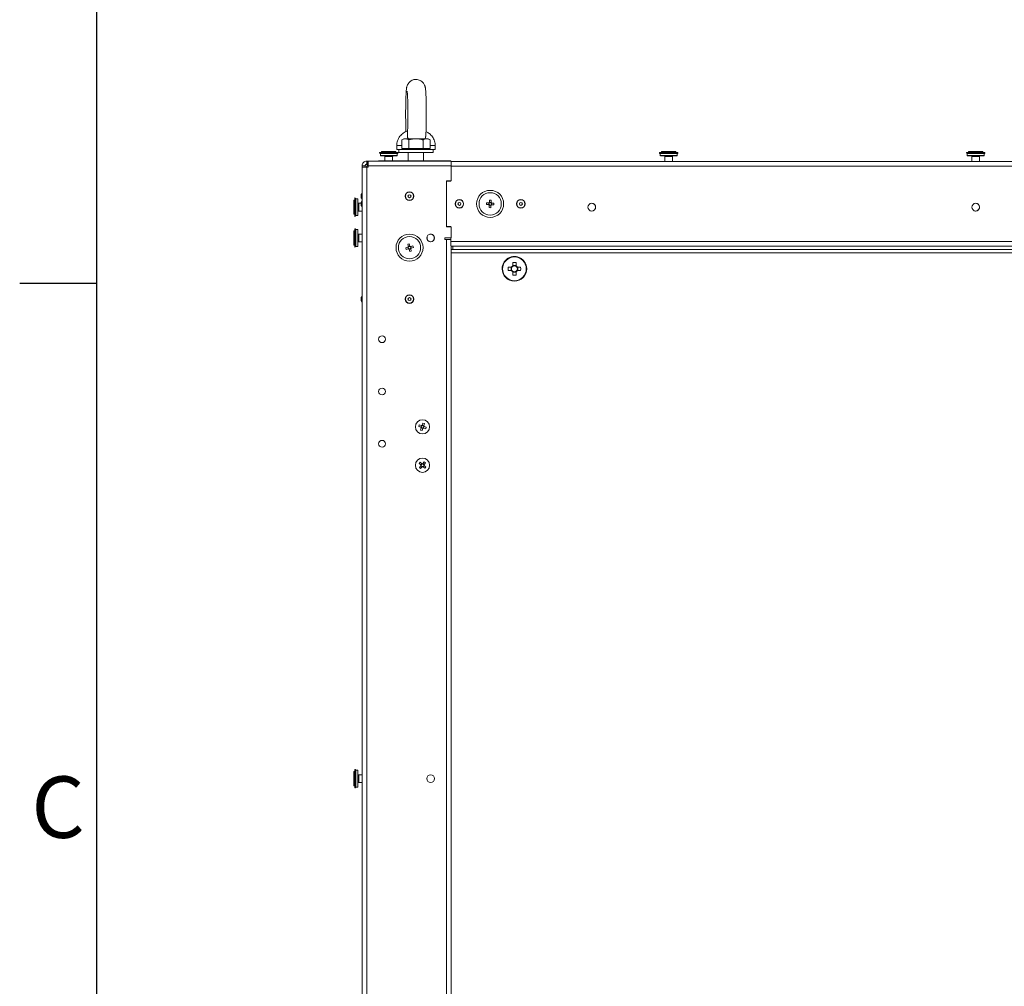
# Model space of a CAD drawing. Units: millimetres. Extents: x 63 to 8594, y 73 to 6078.
# Drawn here: x 344 to 986, y 4035 to 4664 of the extents above; entities that cross this region are included whole.
import ezdxf
from ezdxf.enums import TextEntityAlignment as Align

# ---------------------------------------------------------------- set-up
doc = ezdxf.new("R2010")
doc.units = ezdxf.units.MM
doc.header["$LTSCALE"] = 5
doc.layers.add('Title Block', color=7, linetype='Continuous')
doc.styles.add('ISO Proportional', font='ARIALN.TTF', dxfattribs={"width": 0.8})

# ---------------------------------------------------------------- blocks, each defined once
blk = doc.blocks.new('ISO A1 title block')
at = {"layer": 'Title Block'}
for p, q in [((20, 574), (20, 20)), ((15, 435.5), (20, 435.5))]:
    blk.add_line(p, q, dxfattribs=at)
at = {"layer": 'Title Block', "style": 'ISO Proportional'}
blk.add_text('C', height=4, dxfattribs=at).set_placement((17.5, 400.875), align=Align.MIDDLE)
at = {"layer": 'Title Block', "style": 'ISO Proportional', "flags": 8}
for tag, p in [('FILENAME', (747, 43)), ('DATE', (772, 43)), ('SCALE', (802, 43)), ('EDITION', (787, 23)), ('SHEET', (802, 23))]:
    blk.add_attdef(tag, text='', height=2.5, dxfattribs=at).set_placement(p, align=Align.MIDDLE_LEFT)
blk.add_attdef('DRAWING_NUMBER', text='', height=3, dxfattribs=at).set_placement((755, 25), align=Align.MIDDLE)

msp = doc.modelspace()

# ---------------------------------------------------------------- linework, layer by layer
at = {"linetype": 'Continuous', "lineweight": 18}
for p, q in [((594.5, 4586.85), (593.27, 4586.14)), ((593.27, 4580.6), (593.27, 4586.14)), ((597.88, 4580.6), (597.88, 4586.14)), ((607.12, 4580.6), (607.12, 4586.14)), ((611.74, 4586.14), (610.5, 4586.85)), ((611.74, 4580.6), (611.74, 4586.14)), ((578.8, 4577.95), (578.91, 4577.35)), ((578.8, 4577.95), (578.91, 4577.35)), ((578.8, 4577.95), (578.91, 4577.35)), ((580.05, 4578.1), (580.05, 4578)), ((580.15, 4578.55), (580.15, 4578.1)), ((580.15, 4578), (580.2, 4577.95)), ((580.15, 4578), (580.2, 4577.95)), ((580.15, 4578), (580.2, 4577.95)), ((580.15, 4578), (580.15, 4578)), ((588.88, 4578), (589.34, 4578)), ((589.4, 4577.95), (589.45, 4578)), ((589.4, 4577.95), (589.45, 4578)), ((589.4, 4577.95), (589.45, 4578)), ((589.45, 4578.1), (589.45, 4578.55)), ((589.45, 4578), (589.45, 4578)), ((589.56, 4578), (589.56, 4578.1)), ((590, 4582.42), (590, 4580)), ((590.7, 4577.35), (590.8, 4577.95)), ((590.7, 4577.35), (590.8, 4577.95)), ((590.7, 4577.35), (590.8, 4577.95)), ((591.25, 4580), (591.25, 4578)), ((597.88, 4580.6), (593.27, 4580.6)), ((593.27, 4580.6), (595.58, 4580.6)), ((594.5, 4580.6), (594.5, 4580)), ((597.5, 4578), (597.5, 4572.5)), ((607.12, 4580.6), (597.88, 4580.6)), ((611.74, 4580.6), (607.12, 4580.6)), ((607.5, 4572.5), (607.5, 4578)), ((609.43, 4580.6), (611.74, 4580.6)), ((610.5, 4580), (610.5, 4580.6)), ((613.75, 4578), (613.75, 4580)), ((615, 4580), (615, 4582.42)), ((761, 4577.95), (761.11, 4577.35)), ((761, 4577.95), (761.11, 4577.35)), ((762.25, 4578.1), (762.25, 4578)), ((762.35, 4578.55), (762.35, 4578.1)), ((762.35, 4578), (762.4, 4577.95)), ((762.35, 4578), (762.4, 4577.95)), ((771.6, 4577.95), (771.65, 4578)), ((771.6, 4577.95), (771.65, 4578)), ((771.65, 4578.1), (771.65, 4578.55)), ((771.76, 4578), (771.76, 4578.1)), ((772.9, 4577.35), (773, 4577.95)), ((772.9, 4577.35), (773, 4577.95)), ((961, 4577.95), (961.11, 4577.35)), ((961, 4577.95), (961.11, 4577.35)), ((962.25, 4578.1), (962.25, 4578)), ((962.35, 4578.55), (962.35, 4578.1)), ((962.35, 4578), (962.4, 4577.95)), ((962.35, 4578), (962.4, 4577.95)), ((971.6, 4577.95), (971.65, 4578)), ((971.6, 4577.95), (971.65, 4578)), ((971.65, 4578.1), (971.65, 4578.55)), ((971.76, 4578), (971.76, 4578.1)), ((972.9, 4577.35), (973, 4577.95)), ((972.9, 4577.35), (973, 4577.95)), ((577.4, 4572.36), (570.4, 4572.36)), ((571.15, 4572.36), (570.4, 4572.36)), ((570.4, 4572.36), (625.4, 4572.36)), ((570.4, 4570.36), (570.4, 4572.36)), ((571.15, 4572.36), (578.11, 4572.36)), ((571.15, 4570.36), (571.15, 4572.36)), ((571.4, 4572.36), (571.4, 4572.36)), ((578.11, 4572.36), (571.4, 4572.36)), ((571.4, 4572.36), (571.4, 4568.36)), ((577.4, 4572.36), (577.4, 4572.36)), ((577.65, 4572.36), (577.65, 4572.36)), ((578.11, 4572.5), (578.11, 4572.36)), ((578.11, 4572.5), (625.11, 4572.5)), ((578.11, 4572.5), (578.11, 4572.36)), ((579.3, 4577.25), (579.3, 4575.95)), ((582.3, 4575.31), (582.3, 4572.5)), ((587.3, 4572.5), (587.3, 4575.31)), ((587.42, 4575.85), (588.43, 4575.85)), ((590.3, 4575.95), (590.3, 4577.25)), ((590.39, 4577.35), (590.39, 4577.35)), ((590.4, 4577.35), (590.4, 4577.35)), ((625.11, 4572.5), (625.11, 4572.36)), ((625.11, 4572.36), (625.4, 4572.36)), ((625.4, 4572.36), (625.11, 4572.36)), ((625.4, 4559.5), (625.4, 4572.36)), ((625.4, 4572), (1308.6, 4572)), ((761.5, 4577.25), (761.5, 4575.95)), ((764.5, 4575.31), (764.5, 4572)), ((769.5, 4572), (769.5, 4575.31)), ((772.5, 4575.95), (772.5, 4577.25)), ((772.59, 4577.35), (772.59, 4577.35)), ((961.5, 4577.25), (961.5, 4575.95)), ((964.5, 4575.31), (964.5, 4572)), ((969.5, 4572), (969.5, 4575.31)), ((972.5, 4575.95), (972.5, 4577.25)), ((567.4, 2715.36), (567.4, 4569.36)), ((569.4, 4569.36), (567.4, 4569.36)), ((571.4, 4568.36), (567.4, 4568.36)), ((569.4, 4568.36), (569.4, 4569.36)), ((569.41, 4569), (569.4, 4569)), ((569.41, 4568.36), (569.41, 4569)), ((571.4, 4570.36), (570.4, 4570.36)), ((570.4, 2716.36), (570.4, 4568.36)), ((570.41, 4570), (570.41, 4570.36)), ((571.4, 4570), (570.41, 4570)), ((571.4, 4570), (570.41, 4570)), ((571.4, 4569.36), (625.4, 4569.36)), ((625.4, 4569), (1308.6, 4569)), ((625.4, 4559.5), (622.4, 4559.5)), ((622.4, 4559.5), (622.4, 4529.5)), ((625.3, 4559.25), (622.4, 4559.25)), ((625.3, 4559.5), (625.3, 4559.25)), ((562.44, 4547.01), (561.99, 4547.01)), ((562.44, 4547.01), (561.99, 4547.01)), ((562.44, 4547.01), (561.99, 4547.01)), ((561.99, 4537.71), (561.99, 4547.01)), ((562.54, 4547.12), (562.44, 4547.12)), ((562.54, 4547.12), (562.44, 4547.12)), ((562.54, 4547.12), (562.44, 4547.12)), ((562.44, 4537.61), (562.44, 4547.12)), ((562.54, 4537.61), (562.54, 4547.12)), ((562.59, 4546.96), (562.54, 4547.01)), ((562.59, 4546.96), (562.54, 4547.01)), ((562.59, 4546.96), (562.54, 4547.01)), ((563.19, 4548.26), (562.59, 4548.36)), ((563.19, 4548.26), (562.59, 4548.36)), ((563.19, 4548.26), (562.59, 4548.36)), ((562.59, 4548.36), (562.59, 4536.36)), ((563.19, 4548.26), (563.19, 4536.47)), ((564.59, 4547.86), (563.29, 4547.86)), ((564.59, 4547.86), (563.29, 4547.86)), ((564.59, 4547.86), (563.29, 4547.86)), ((563.29, 4547.86), (563.29, 4536.86)), ((564.59, 4536.86), (564.59, 4547.86)), ((564.69, 4547.76), (564.69, 4536.96)), ((567.4, 4551.53), (566.81, 4550.5)), ((566.81, 4548.51), (566.81, 4550.5)), ((566.81, 4548.51), (567.4, 4547.47)), ((566.81, 4548.51), (567.4, 4547.47)), ((567.4, 4546.53), (566.81, 4545.5)), ((566.81, 4543.51), (566.81, 4545.5)), ((650.34, 4545.46), (650.43, 4546.98)), ((650.34, 4545.46), (651.37, 4545.4)), ((650.43, 4546.98), (651.46, 4546.92)), ((651.46, 4546.92), (651.37, 4545.4)), ((566.81, 4544.86), (565.23, 4544.86)), ((566.81, 4544.86), (565.23, 4544.86)), ((566.81, 4544.86), (565.23, 4544.86)), ((565.23, 4544.86), (565.23, 4539.86)), ((565.23, 4539.86), (567.4, 4539.86)), ((566.81, 4543.51), (567.4, 4542.47)), ((648.33, 4544.13), (648.39, 4545.16)), ((649.84, 4544.04), (648.33, 4544.13)), ((648.39, 4545.16), (649.9, 4545.07)), ((649.85, 4544.04), (649.91, 4545.07)), ((650.15, 4542.09), (650.24, 4543.6)), ((651.18, 4542.03), (650.15, 4542.09)), ((651.26, 4543.55), (650.24, 4543.61)), ((651.26, 4543.54), (651.18, 4542.03)), ((651.76, 4544.96), (651.7, 4543.94)), ((653.22, 4543.85), (651.7, 4543.94)), ((651.76, 4544.96), (653.28, 4544.88)), ((653.28, 4544.88), (653.22, 4543.85)), ((967.58, 4539.96), (966.91, 4539.86)), ((969.4, 4542.36), (969.4, 4542.36)), ((561.99, 4537.71), (562.44, 4537.71)), ((562.44, 4537.61), (562.54, 4537.61)), ((562.54, 4537.71), (562.59, 4537.76)), ((562.59, 4536.36), (563.19, 4536.47)), ((563.29, 4536.86), (564.59, 4536.86)), ((562.44, 4527.01), (561.99, 4527.01)), ((562.44, 4527.01), (561.99, 4527.01)), ((561.99, 4517.71), (561.99, 4527.01)), ((562.54, 4527.12), (562.44, 4527.12)), ((562.54, 4527.12), (562.44, 4527.12)), ((562.44, 4517.61), (562.44, 4527.12)), ((562.54, 4517.61), (562.54, 4527.12)), ((562.59, 4526.96), (562.54, 4527.01)), ((562.59, 4526.96), (562.54, 4527.01)), ((563.19, 4528.26), (562.59, 4528.36)), ((563.19, 4528.26), (562.59, 4528.36)), ((562.59, 4528.36), (562.59, 4516.36)), ((563.19, 4528.26), (563.19, 4516.47)), ((564.59, 4527.86), (563.29, 4527.86)), ((564.59, 4527.86), (563.29, 4527.86)), ((563.29, 4527.86), (563.29, 4516.86)), ((564.59, 4516.86), (564.59, 4527.86)), ((564.69, 4527.76), (564.69, 4516.96)), ((622.4, 4529.75), (625.3, 4529.75)), ((622.4, 4529.5), (625.4, 4529.5)), ((625.3, 4529.75), (625.3, 4529.5)), ((625.4, 4522.36), (625.4, 4529.5)), ((567.4, 4524.86), (565.23, 4524.86)), ((567.4, 4524.86), (565.23, 4524.86)), ((565.23, 4524.86), (565.23, 4519.86)), ((565.23, 4519.86), (567.4, 4519.86)), ((609.8, 4521.38), (609.8, 4523.34)), ((612.65, 4524.8), (611.56, 4524.8)), ((612.45, 4524.8), (612.65, 4524.8)), ((612.45, 4524.8), (612.65, 4524.8)), ((614.4, 4522.36), (614.4, 4522.36)), ((625.4, 4522.36), (621.4, 4522.36)), ((621.4, 4522.36), (621.4, 4521.36)), ((621.4, 4521.36), (622.4, 4521.36)), ((621.4, 4521.36), (622.4, 4521.36)), ((621.4, 4521.36), (622.4, 4521.36)), ((622.4, 4521.36), (621.4, 4521.36)), ((625.3, 4521.36), (621.4, 4521.36)), ((622.4, 4521.36), (622.4, 2763.36)), ((623.4, 4521.36), (623.4, 4521.36)), ((623.4, 4521.36), (625.3, 4521.36)), ((623.4, 4521.36), (625.3, 4521.36)), ((625.3, 4522.36), (625.3, 4521.36)), ((625.3, 4522.36), (625.3, 4517.1)), ((1308.7, 4520), (625.3, 4520)), ((561.99, 4517.71), (562.44, 4517.71)), ((562.44, 4517.61), (562.54, 4517.61)), ((562.54, 4517.71), (562.59, 4517.76)), ((562.59, 4516.36), (563.19, 4516.47)), ((563.29, 4516.86), (564.59, 4516.86)), ((595.81, 4515.82), (597.27, 4516.24)), ((596.09, 4514.83), (595.81, 4515.82)), ((597.55, 4515.25), (596.09, 4514.83)), ((597.13, 4518.21), (598.12, 4518.5)), ((597.55, 4516.75), (597.13, 4518.21)), ((597.55, 4515.25), (597.27, 4516.24)), ((597.55, 4516.75), (598.54, 4517.04)), ((599.06, 4515.25), (598.07, 4514.97)), ((598.49, 4513.51), (598.07, 4514.97)), ((598.12, 4518.5), (598.54, 4517.04)), ((599.48, 4513.79), (598.49, 4513.51)), ((599.05, 4516.76), (600.51, 4517.18)), ((599.05, 4516.76), (599.34, 4515.77)), ((599.06, 4515.25), (599.48, 4513.79)), ((600.8, 4516.19), (599.34, 4515.77)), ((600.51, 4517.18), (600.8, 4516.19)), ((625.4, 4517), (625.4, 2767.72)), ((1308.6, 4517), (625.4, 4517)), ((626.6, 4514.72), (625.4, 4514.72)), ((626.6, 4514.72), (626.6, 4517)), ((1306.6, 4514.72), (626.6, 4514.72)), ((625.4, 4512.62), (1308.6, 4512.62)), ((658.6, 4502.22), (658.6, 4502.22)), ((662.55, 4501.14), (665, 4501.14)), ((664.44, 4503.3), (664.44, 4501.14)), ((665.52, 4506.28), (665.52, 4504.18)), ((667.68, 4504.38), (665.52, 4504.38)), ((667.68, 4504.18), (667.68, 4506.28)), ((670.65, 4501.14), (668.2, 4501.14)), ((668.76, 4501.14), (668.76, 4503.3)), ((674.6, 4502.22), (674.6, 4502.22)), ((665.52, 4500.27), (665.52, 4498.17)), ((665.52, 4500.07), (667.68, 4500.07)), ((667.68, 4498.17), (667.68, 4500.27)), ((567.4, 4484.53), (566.81, 4483.5)), ((566.81, 4481.51), (566.81, 4483.5)), ((566.81, 4481.51), (567.4, 4480.47)), ((566.81, 4481.51), (567.4, 4480.47)), ((604.26, 4399.66), (604.58, 4400.63)), ((605.7, 4399.17), (604.26, 4399.66)), ((604.58, 4400.63), (606.02, 4400.15)), ((605.47, 4397.21), (605.96, 4398.64)), ((605.7, 4399.17), (606.03, 4400.15)), ((606.93, 4398.32), (605.96, 4398.65)), ((606.93, 4398.32), (606.45, 4396.88)), ((606.55, 4400.41), (607.04, 4401.85)), ((606.55, 4400.41), (607.53, 4400.08)), ((607.04, 4401.85), (608.01, 4401.52)), ((607.79, 4399.56), (607.46, 4398.58)), ((608.9, 4398.09), (607.46, 4398.58)), ((608.01, 4401.52), (607.53, 4400.08)), ((607.79, 4399.56), (609.23, 4399.07)), ((609.23, 4399.07), (608.9, 4398.09)), ((606.45, 4396.88), (605.47, 4397.21)), ((604.54, 4375.56), (605.21, 4376.34)), ((605.7, 4374.58), (604.54, 4375.56)), ((604.76, 4372.83), (605.75, 4373.99)), ((605.55, 4372.16), (604.76, 4372.83)), ((605.21, 4376.34), (606.37, 4375.36)), ((606.53, 4373.32), (605.55, 4372.16)), ((605.7, 4374.57), (606.37, 4375.36)), ((606.53, 4373.32), (605.75, 4373.99)), ((606.95, 4375.41), (607.94, 4376.56)), ((606.95, 4375.41), (607.74, 4374.74)), ((607.78, 4374.15), (607.12, 4373.37)), ((608.27, 4372.38), (607.12, 4373.37)), ((608.72, 4375.89), (607.74, 4374.74)), ((607.79, 4374.15), (608.94, 4373.17)), ((607.94, 4376.56), (608.72, 4375.89)), ((608.94, 4373.17), (608.27, 4372.38)), ((562.44, 4175.01), (561.99, 4175.01)), ((562.44, 4175.01), (561.99, 4175.01)), ((561.99, 4165.71), (561.99, 4175.01)), ((562.54, 4175.12), (562.44, 4175.12)), ((562.54, 4175.12), (562.44, 4175.12)), ((562.44, 4165.61), (562.44, 4175.12)), ((562.54, 4165.61), (562.54, 4175.12)), ((562.59, 4174.96), (562.54, 4175.01)), ((562.59, 4174.96), (562.54, 4175.01)), ((563.19, 4176.26), (562.59, 4176.36)), ((563.19, 4176.26), (562.59, 4176.36)), ((562.59, 4176.36), (562.59, 4164.36)), ((563.19, 4176.26), (563.19, 4164.47)), ((564.59, 4175.86), (563.29, 4175.86)), ((564.59, 4175.86), (563.29, 4175.86)), ((563.29, 4175.86), (563.29, 4164.86)), ((564.59, 4164.86), (564.59, 4175.86)), ((564.69, 4175.76), (564.69, 4164.96)), ((567.4, 4172.86), (565.23, 4172.86)), ((567.4, 4172.86), (565.23, 4172.86)), ((565.23, 4172.86), (565.23, 4167.86)), ((565.23, 4167.86), (567.4, 4167.86)), ((561.99, 4165.71), (562.44, 4165.71)), ((562.44, 4165.61), (562.54, 4165.61)), ((562.54, 4165.71), (562.59, 4165.76)), ((562.59, 4164.36), (563.19, 4164.47)), ((563.29, 4164.86), (564.59, 4164.86))]:
    msp.add_line(p, q, dxfattribs=at)
at = {"linetype": 'Continuous', "lineweight": 18, "flags": 128}
for points in [[(595.58, 4586.85), (595.11, 4586.85), (594.78, 4586.85), (594.57, 4586.85), (594.5, 4586.85)], [(602.5, 4586.85), (601.46, 4586.85), (600.43, 4586.85), (599.44, 4586.85), (598.5, 4586.85), (597.63, 4586.85), (596.85, 4586.85), (596.16, 4586.85), (595.58, 4586.85)], [(602.5, 4586.85), (603.55, 4586.85), (604.57, 4586.85), (605.57, 4586.85), (606.5, 4586.85), (607.37, 4586.85), (608.16, 4586.85), (608.85, 4586.85), (609.43, 4586.85)], [(610.5, 4586.85), (610.44, 4586.85), (610.23, 4586.85), (609.89, 4586.85), (609.43, 4586.85)], [(590.8, 4577.95), (590.8, 4577.95), (590.59, 4577.95), (590.02, 4577.95), (589.12, 4577.95), (587.94, 4577.95), (586.57, 4577.95), (585.09, 4577.95), (583.59, 4577.95), (582.17, 4577.95), (580.91, 4577.95), (579.9, 4577.95), (579.19, 4577.95), (578.84, 4577.95), (578.8, 4577.95)], [(580.05, 4578.1), (580.15, 4578.1), (580.59, 4578.1), (581.34, 4578.1), (582.35, 4578.1), (583.54, 4578.1), (584.82, 4578.1), (586.1, 4578.1), (587.29, 4578.1), (588.29, 4578.1), (589.04, 4578.1)], [(580.15, 4578), (580.05, 4578), (580.15, 4578)], [(580.15, 4578), (580.06, 4578), (580.15, 4578), (580.59, 4578), (581.34, 4578), (582.35, 4578), (583.54, 4578), (584.82, 4578), (586.1, 4578), (587.29, 4578), (588.29, 4578), (589.04, 4578)], [(580.15, 4578), (580.14, 4578), (580.06, 4578), (580.15, 4578)], [(580.15, 4578.55), (580.17, 4578.55), (580.44, 4578.55), (581.08, 4578.55), (582.01, 4578.55), (583.17, 4578.55), (584.46, 4578.55), (585.79, 4578.55), (587.03, 4578.55), (588.09, 4578.55), (588.88, 4578.55)], [(580.15, 4578), (580.17, 4578), (580.48, 4578), (581.15, 4578), (582.11, 4578), (583.29, 4578), (584.59, 4578), (585.91, 4578), (587.14, 4578), (588.18, 4578), (588.95, 4578)], [(580.15, 4578), (580.15, 4578), (580.15, 4578)], [(580.29, 4578), (580.44, 4578), (581.08, 4578), (582.01, 4578), (583.17, 4578), (584.46, 4578), (585.79, 4578), (587.03, 4578), (588.09, 4578), (588.88, 4578)], [(588.88, 4578.55), (589.35, 4578.55), (589.45, 4578.55)], [(588.95, 4578), (589.38, 4578), (589.45, 4578)], [(589.04, 4578.1), (589.47, 4578.1), (589.56, 4578.1)], [(589.04, 4578), (589.47, 4578), (589.55, 4578), (589.45, 4578)], [(589.45, 4578), (589.47, 4578), (589.55, 4578), (589.45, 4578)], [(589.45, 4578), (589.55, 4578), (589.46, 4578), (589.45, 4578)], [(589.45, 4578), (589.46, 4578), (589.45, 4578)], [(593.27, 4582.42), (592.79, 4582.42), (591.6, 4582.42), (590.72, 4582.42), (590.19, 4582.42), (590, 4582.42), (590, 4582.42)], [(591.25, 4580), (590.72, 4580), (590.19, 4580), (590, 4580), (590.18, 4580), (590.71, 4580), (591.25, 4580)], [(613.75, 4580), (613.57, 4580), (613.04, 4580), (612.16, 4580), (610.98, 4580), (609.52, 4580), (607.83, 4580), (605.98, 4580), (604.01, 4580), (602, 4580), (600, 4580), (598.08, 4580), (596.31, 4580), (594.73, 4580), (593.4, 4580), (592.37, 4580), (591.66, 4580), (591.3, 4580), (591.25, 4580)], [(597.5, 4578), (596.31, 4578), (594.73, 4578), (593.4, 4578), (592.37, 4578), (591.66, 4578), (591.3, 4578), (591.3, 4578), (591.66, 4578), (592.37, 4578), (593.4, 4578), (594.73, 4578), (596.31, 4578), (597.5, 4578)], [(613.75, 4578), (613.57, 4578), (613.04, 4578), (612.16, 4578), (610.98, 4578), (609.52, 4578), (607.83, 4578), (605.98, 4578), (604.01, 4578), (602, 4578), (600, 4578), (598.08, 4578), (596.31, 4578), (594.73, 4578), (593.4, 4578), (592.37, 4578), (591.66, 4578), (591.3, 4578), (591.3, 4578), (591.66, 4578), (592.37, 4578), (593.4, 4578), (594.73, 4578), (596.31, 4578), (597.5, 4578)], [(594.5, 4580.6), (594.57, 4580.6), (594.78, 4580.6), (595.11, 4580.6), (595.58, 4580.6)], [(595.58, 4580.6), (596.16, 4580.6), (596.85, 4580.6), (597.63, 4580.6), (598.5, 4580.6), (599.44, 4580.6), (600.43, 4580.6), (601.46, 4580.6), (602.5, 4580.6)], [(602.5, 4580.6), (603.55, 4580.6), (604.57, 4580.6), (605.57, 4580.6), (606.5, 4580.6), (607.37, 4580.6), (608.16, 4580.6), (608.85, 4580.6), (609.43, 4580.6)], [(613.75, 4578), (613.57, 4578), (613.04, 4578), (612.16, 4578), (610.98, 4578), (609.52, 4578), (607.83, 4578), (607.5, 4578)], [(607.5, 4578), (607.83, 4578), (609.52, 4578), (610.98, 4578), (612.16, 4578), (613.04, 4578), (613.57, 4578), (613.75, 4578)], [(607.5, 4578), (607.83, 4578), (609.52, 4578), (610.98, 4578), (612.16, 4578), (613.04, 4578), (613.57, 4578), (613.75, 4578)], [(609.43, 4580.6), (609.89, 4580.6), (610.23, 4580.6), (610.44, 4580.6), (610.5, 4580.6)], [(615, 4582.42), (614.96, 4582.42), (614.6, 4582.42), (613.9, 4582.42), (612.87, 4582.42), (611.74, 4582.42)], [(613.75, 4580), (613.89, 4580), (614.6, 4580), (614.96, 4580), (614.96, 4580), (614.6, 4580), (613.9, 4580), (613.75, 4580)], [(773, 4577.95), (772.99, 4577.95), (772.69, 4577.95), (772.03, 4577.95), (771.06, 4577.95), (769.83, 4577.95), (768.43, 4577.95), (766.94, 4577.95), (765.45, 4577.95), (764.05, 4577.95), (762.85, 4577.95), (761.9, 4577.95), (761.28, 4577.95), (761.01, 4577.95), (761, 4577.95)], [(762.25, 4578.1), (762.35, 4578.1), (762.8, 4578.1), (763.56, 4578.1), (764.57, 4578.1), (765.76, 4578.1), (767.05, 4578.1), (768.33, 4578.1)], [(762.35, 4578), (762.25, 4578), (762.35, 4578), (762.8, 4578), (763.56, 4578), (764.57, 4578), (765.76, 4578), (767.05, 4578), (768.33, 4578)], [(762.35, 4578), (762.25, 4578), (762.35, 4578), (762.35, 4578)], [(762.35, 4578.55), (762.38, 4578.55), (762.72, 4578.55), (763.4, 4578.55), (764.37, 4578.55), (765.56, 4578.55), (766.86, 4578.55), (768.18, 4578.55)], [(762.35, 4578), (762.39, 4578), (762.76, 4578), (763.47, 4578), (764.47, 4578), (765.68, 4578), (766.99, 4578), (768.3, 4578)], [(762.35, 4578), (762.38, 4578), (762.72, 4578), (763.4, 4578), (764.37, 4578), (765.56, 4578), (766.86, 4578), (768.18, 4578)], [(768.18, 4578.55), (769.4, 4578.55), (770.43, 4578.55), (771.17, 4578.55), (771.58, 4578.55), (771.65, 4578.55)], [(768.18, 4578), (769.4, 4578), (770.43, 4578), (771.17, 4578), (771.58, 4578), (771.65, 4578)], [(768.3, 4578), (769.51, 4578), (770.52, 4578), (771.24, 4578), (771.61, 4578), (771.65, 4578)], [(768.33, 4578.1), (769.51, 4578.1), (770.51, 4578.1), (771.25, 4578.1), (771.67, 4578.1), (771.76, 4578.1)], [(768.33, 4578), (769.51, 4578), (770.51, 4578), (771.25, 4578), (771.67, 4578), (771.75, 4578), (771.65, 4578)], [(771.65, 4578), (771.67, 4578), (771.75, 4578), (771.65, 4578)], [(973, 4577.95), (972.99, 4577.95), (972.69, 4577.95), (972.03, 4577.95), (971.06, 4577.95), (969.83, 4577.95), (968.43, 4577.95), (966.94, 4577.95), (965.45, 4577.95), (964.05, 4577.95), (962.85, 4577.95), (961.9, 4577.95), (961.28, 4577.95), (961.01, 4577.95), (961, 4577.95)], [(962.25, 4578.1), (962.35, 4578.1), (962.8, 4578.1), (963.56, 4578.1), (964.57, 4578.1), (965.76, 4578.1), (967.05, 4578.1), (968.33, 4578.1)], [(962.35, 4578), (962.25, 4578), (962.35, 4578), (962.8, 4578), (963.56, 4578), (964.57, 4578), (965.76, 4578), (967.05, 4578), (968.33, 4578)], [(962.35, 4578), (962.25, 4578), (962.35, 4578), (962.35, 4578)], [(962.35, 4578.55), (962.38, 4578.55), (962.72, 4578.55), (963.4, 4578.55), (964.37, 4578.55), (965.56, 4578.55), (966.86, 4578.55), (968.18, 4578.55)], [(962.35, 4578), (962.39, 4578), (962.76, 4578), (963.47, 4578), (964.47, 4578), (965.68, 4578), (966.99, 4578), (968.3, 4578)], [(962.48, 4578), (962.72, 4578), (963.4, 4578), (964.37, 4578), (965.56, 4578), (966.86, 4578), (968.18, 4578)], [(968.18, 4578.55), (969.4, 4578.55), (970.43, 4578.55), (971.17, 4578.55), (971.58, 4578.55), (971.65, 4578.55)], [(968.18, 4578), (969.4, 4578), (970.43, 4578), (971.17, 4578), (971.53, 4578)], [(968.3, 4578), (969.51, 4578), (970.52, 4578), (971.24, 4578), (971.61, 4578), (971.65, 4578)], [(968.33, 4578.1), (969.51, 4578.1), (970.51, 4578.1), (971.25, 4578.1), (971.67, 4578.1), (971.76, 4578.1)], [(968.33, 4578), (969.51, 4578), (970.51, 4578), (971.25, 4578), (971.67, 4578), (971.75, 4578), (971.65, 4578)], [(971.65, 4578), (971.67, 4578), (971.75, 4578), (971.65, 4578)], [(579.12, 4577.35), (578.92, 4577.35), (579.03, 4577.35), (579.09, 4577.35)], [(579.12, 4577.35), (579.04, 4577.35), (578.92, 4577.35), (579.09, 4577.35)], [(588.8, 4577.35), (589.16, 4577.35), (590.01, 4577.35), (590.53, 4577.35), (590.7, 4577.35), (590.49, 4577.35), (589.93, 4577.35), (589.04, 4577.35), (587.89, 4577.35), (586.54, 4577.35), (585.09, 4577.35), (583.62, 4577.35), (582.22, 4577.35), (580.98, 4577.35), (579.99, 4577.35), (579.29, 4577.35), (578.95, 4577.35), (578.97, 4577.35), (579.36, 4577.35), (580.09, 4577.35), (580.8, 4577.35)], [(580.8, 4577.35), (580.32, 4577.35), (579.63, 4577.35), (579.26, 4577.35), (579.24, 4577.35), (579.57, 4577.35), (580.23, 4577.35), (581.17, 4577.35), (582.35, 4577.35), (583.67, 4577.35), (585.07, 4577.35), (586.46, 4577.35), (587.74, 4577.35), (588.83, 4577.35), (589.67, 4577.35), (590.21, 4577.35), (590.4, 4577.35), (590.25, 4577.35), (589.75, 4577.35), (588.94, 4577.35), (588.8, 4577.35)], [(590.3, 4577.25), (590.29, 4577.25), (590.01, 4577.25), (589.37, 4577.25), (588.42, 4577.25), (587.23, 4577.25), (585.87, 4577.25), (584.44, 4577.25), (583.03, 4577.25), (581.74, 4577.25), (580.66, 4577.25), (579.87, 4577.25), (579.41, 4577.25), (579.3, 4577.25)], [(579.3, 4575.95), (579.41, 4575.95), (579.87, 4575.95), (580.66, 4575.95), (581.74, 4575.95), (583.03, 4575.95), (584.44, 4575.95), (585.87, 4575.95), (587.23, 4575.95), (588.42, 4575.95), (589.37, 4575.95), (590.01, 4575.95), (590.29, 4575.95), (590.3, 4575.95)], [(582.19, 4575.85), (581.18, 4575.85), (580.27, 4575.85), (579.66, 4575.85), (579.41, 4575.85), (579.52, 4575.85), (580, 4575.85), (580.8, 4575.85), (581.87, 4575.85), (582.19, 4575.85)], [(587.42, 4575.85), (587.81, 4575.85), (588.87, 4575.85), (589.65, 4575.85), (590.1, 4575.85), (590.19, 4575.85), (589.91, 4575.85), (589.29, 4575.85), (588.36, 4575.85), (587.19, 4575.85), (585.85, 4575.85), (584.44, 4575.85), (583.06, 4575.85), (581.8, 4575.85), (580.74, 4575.85), (579.96, 4575.85), (579.51, 4575.85), (579.42, 4575.85), (579.69, 4575.85), (580.32, 4575.85), (581.25, 4575.85), (582.42, 4575.85), (583.76, 4575.85), (583.95, 4575.85)], [(583.99, 4575.85), (582.92, 4575.85), (581.67, 4575.85), (580.64, 4575.85), (579.89, 4575.85), (579.48, 4575.85), (579.43, 4575.85), (579.74, 4575.85), (580.41, 4575.85), (581.37, 4575.85), (582.19, 4575.85)], [(587, 4575.31), (586.37, 4575.31), (585.5, 4575.31), (584.53, 4575.31), (583.6, 4575.31), (582.85, 4575.31), (582.4, 4575.31), (582.3, 4575.31)], [(587.3, 4575.31), (587.29, 4575.31), (587, 4575.31)], [(589.72, 4575.85), (590.13, 4575.85), (590.18, 4575.85), (589.86, 4575.85), (589.2, 4575.85), (588.24, 4575.85), (587.42, 4575.85)], [(587.42, 4575.85), (587.94, 4575.85), (588.97, 4575.85), (589.72, 4575.85)], [(588.43, 4575.85), (589.34, 4575.85), (589.94, 4575.85), (590.2, 4575.85), (590.08, 4575.85), (589.61, 4575.85), (588.81, 4575.85), (587.73, 4575.85), (587.42, 4575.85)], [(590.52, 4577.35), (590.61, 4577.35), (590.68, 4577.35), (590.49, 4577.35)], [(590.52, 4577.35), (590.68, 4577.35), (590.61, 4577.35), (590.49, 4577.35)], [(772.37, 4577.35), (772.81, 4577.35), (772.88, 4577.35), (772.59, 4577.35), (771.94, 4577.35), (770.99, 4577.35), (769.78, 4577.35), (768.4, 4577.35), (766.94, 4577.35), (765.47, 4577.35), (764.11, 4577.35), (762.92, 4577.35), (761.99, 4577.35), (761.38, 4577.35), (761.12, 4577.35), (761.23, 4577.35), (761.7, 4577.35), (762.51, 4577.35), (763, 4577.35)], [(763, 4577.35), (762.73, 4577.35), (761.96, 4577.35), (761.52, 4577.35), (761.41, 4577.35), (761.66, 4577.35), (762.24, 4577.35), (763.12, 4577.35), (764.25, 4577.35), (765.55, 4577.35), (766.94, 4577.35), (768.33, 4577.35), (769.65, 4577.35), (770.79, 4577.35), (771.7, 4577.35), (772.31, 4577.35), (772.59, 4577.35), (772.52, 4577.35), (772.1, 4577.35), (772.1, 4577.35)], [(761.41, 4577.35), (761.41, 4577.35), (761.41, 4577.35)], [(772.5, 4577.25), (772.48, 4577.25), (772.16, 4577.25), (771.48, 4577.25), (770.51, 4577.25), (769.29, 4577.25), (767.92, 4577.25), (766.48, 4577.25), (765.08, 4577.25), (763.81, 4577.25), (762.76, 4577.25), (762, 4577.25), (761.58, 4577.25), (761.5, 4577.25)], [(761.5, 4575.95), (761.58, 4575.95), (762, 4575.95), (762.76, 4575.95), (763.81, 4575.95), (765.08, 4575.95), (766.48, 4575.95), (767.92, 4575.95), (769.29, 4575.95), (770.51, 4575.95), (771.48, 4575.95), (772.16, 4575.95), (772.48, 4575.95), (772.5, 4575.95)], [(771.92, 4575.85), (772.33, 4575.85), (772.38, 4575.85), (772.06, 4575.85), (771.4, 4575.85), (770.44, 4575.85), (769.25, 4575.85), (767.9, 4575.85), (766.49, 4575.85), (765.12, 4575.85), (763.87, 4575.85), (762.84, 4575.85), (762.09, 4575.85), (761.68, 4575.85), (761.63, 4575.85), (761.94, 4575.85), (762.61, 4575.85), (763.57, 4575.85), (764.76, 4575.85), (766.11, 4575.85), (766.31, 4575.85)], [(766.31, 4575.85), (765.12, 4575.85), (763.87, 4575.85), (762.84, 4575.85), (762.09, 4575.85), (761.68, 4575.85), (761.63, 4575.85), (761.94, 4575.85), (762.61, 4575.85), (763.57, 4575.85), (764.39, 4575.85)], [(767.64, 4575.31), (766.66, 4575.31), (765.74, 4575.31), (765.01, 4575.31), (764.59, 4575.31), (764.5, 4575.31)], [(769.5, 4575.31), (769.48, 4575.31), (769.16, 4575.31), (768.51, 4575.31), (767.64, 4575.31)], [(769.62, 4575.85), (770.14, 4575.85), (771.17, 4575.85), (771.92, 4575.85)], [(771.92, 4575.85), (772.33, 4575.85), (772.38, 4575.85), (772.06, 4575.85), (771.4, 4575.85), (770.44, 4575.85), (769.62, 4575.85)], [(769.62, 4575.85), (770.14, 4575.85), (771.17, 4575.85), (771.92, 4575.85)], [(771, 4577.35), (771.59, 4577.35), (772.37, 4577.35)], [(772.1, 4577.35), (771.36, 4577.35), (771, 4577.35)], [(772.37, 4577.35), (772.81, 4577.35), (772.9, 4577.35)], [(972.37, 4577.35), (972.81, 4577.35), (972.88, 4577.35), (972.59, 4577.35), (971.94, 4577.35), (970.99, 4577.35), (969.78, 4577.35), (968.4, 4577.35), (966.94, 4577.35), (965.47, 4577.35), (964.11, 4577.35), (962.92, 4577.35), (961.99, 4577.35), (961.38, 4577.35), (961.12, 4577.35), (961.23, 4577.35), (961.7, 4577.35), (962.51, 4577.35), (963, 4577.35)], [(961.32, 4577.35), (961.12, 4577.35), (961.23, 4577.35), (961.29, 4577.35)], [(963, 4577.35), (962.73, 4577.35), (961.96, 4577.35), (961.52, 4577.35), (961.41, 4577.35), (961.66, 4577.35), (962.24, 4577.35), (963.12, 4577.35), (964.25, 4577.35), (965.55, 4577.35), (966.94, 4577.35), (968.33, 4577.35), (969.65, 4577.35), (970.79, 4577.35), (971.7, 4577.35), (972.31, 4577.35), (972.59, 4577.35), (972.52, 4577.35), (972.1, 4577.35), (972.1, 4577.35)], [(972.5, 4577.25), (972.48, 4577.25), (972.16, 4577.25), (971.48, 4577.25), (970.51, 4577.25), (969.29, 4577.25), (967.92, 4577.25), (966.48, 4577.25), (965.08, 4577.25), (963.81, 4577.25), (962.76, 4577.25), (962, 4577.25), (961.58, 4577.25), (961.5, 4577.25)], [(961.5, 4575.95), (961.58, 4575.95), (962, 4575.95), (962.76, 4575.95), (963.81, 4575.95), (965.08, 4575.95), (966.48, 4575.95), (967.92, 4575.95), (969.29, 4575.95), (970.51, 4575.95), (971.48, 4575.95), (972.16, 4575.95), (972.48, 4575.95), (972.5, 4575.95)], [(971.92, 4575.85), (972.33, 4575.85), (972.38, 4575.85), (972.06, 4575.85), (971.4, 4575.85), (970.44, 4575.85), (969.25, 4575.85), (967.9, 4575.85), (966.49, 4575.85), (965.12, 4575.85), (963.87, 4575.85), (962.84, 4575.85), (962.09, 4575.85), (961.68, 4575.85), (961.63, 4575.85), (961.94, 4575.85), (962.61, 4575.85), (963.57, 4575.85), (964.76, 4575.85), (966.11, 4575.85), (966.31, 4575.85)], [(966.31, 4575.85), (965.12, 4575.85), (963.87, 4575.85), (962.84, 4575.85), (962.09, 4575.85), (961.68, 4575.85), (961.63, 4575.85), (961.94, 4575.85), (962.61, 4575.85), (963.57, 4575.85), (964.39, 4575.85)], [(967.64, 4575.31), (966.66, 4575.31), (965.74, 4575.31), (965.01, 4575.31), (964.59, 4575.31), (964.5, 4575.31)], [(969.5, 4575.31), (969.48, 4575.31), (969.16, 4575.31), (968.51, 4575.31), (967.64, 4575.31)], [(967.69, 4575.85), (968.89, 4575.85), (970.14, 4575.85), (971.17, 4575.85), (971.92, 4575.85)], [(967.69, 4575.85), (968.89, 4575.85), (970.14, 4575.85), (971.17, 4575.85), (971.92, 4575.85)], [(971.92, 4575.85), (972.33, 4575.85), (972.38, 4575.85), (972.06, 4575.85), (971.4, 4575.85), (970.44, 4575.85), (969.25, 4575.85), (967.9, 4575.85), (967.7, 4575.85)], [(971, 4577.35), (971.59, 4577.35), (972.37, 4577.35)], [(972.1, 4577.35), (971.36, 4577.35), (971, 4577.35)], [(972.71, 4577.35), (972.81, 4577.35), (972.88, 4577.35), (972.69, 4577.35)], [(569.4, 4568.36), (569.82, 4568.36), (569.99, 4568.36)], [(569.41, 4568.36), (569.42, 4568.36), (569.48, 4568.36), (569.57, 4568.36), (569.7, 4568.36), (569.85, 4568.36), (569.99, 4568.36)], [(625.3, 4521.36), (625.18, 4521.36), (624.9, 4521.36), (624.52, 4521.36), (624.07, 4521.36), (623.55, 4521.36), (622.99, 4521.36), (622.4, 4521.36)], [(623.4, 4521.36), (623.38, 4521.36), (623.33, 4521.36), (623.23, 4521.36), (623.11, 4521.36), (622.96, 4521.36), (622.79, 4521.36), (622.6, 4521.36), (622.4, 4521.36)], [(622.4, 4521.36), (622.6, 4521.36), (622.79, 4521.36), (622.96, 4521.36), (623.11, 4521.36), (623.23, 4521.36), (623.33, 4521.36), (623.38, 4521.36), (623.4, 4521.36)], [(622.4, 4521.36), (622.99, 4521.36), (623.55, 4521.36), (624.07, 4521.36), (624.52, 4521.36), (624.9, 4521.36), (625.18, 4521.36), (625.3, 4521.36)], [(664.65, 4503.3), (664.38, 4503.3), (664.12, 4503.3), (663.85, 4503.3), (663.59, 4503.3), (663.32, 4503.3), (663.06, 4503.3), (662.8, 4503.3), (662.55, 4503.3)], [(662.55, 4501.14), (662.8, 4501.14), (663.06, 4501.14), (663.32, 4501.14), (663.59, 4501.14), (663.85, 4501.14), (664.12, 4501.14), (664.38, 4501.14), (664.65, 4501.14)], [(670.65, 4503.3), (670.4, 4503.3), (670.14, 4503.3), (669.88, 4503.3), (669.61, 4503.3), (669.35, 4503.3), (669.09, 4503.3), (668.82, 4503.3), (668.55, 4503.3)], [(668.55, 4501.14), (668.82, 4501.14), (669.09, 4501.14), (669.35, 4501.14), (669.61, 4501.14), (669.88, 4501.14), (670.14, 4501.14), (670.4, 4501.14), (670.65, 4501.14)]]:
    msp.add_lwpolyline(points, dxfattribs=at)
at = {"linetype": 'Continuous', "lineweight": 18}
for centre, radius in [((598.3, 4549.5), 2.75), ((598.3, 4549.5), 2.65), ((650.8, 4544.5), 8.8), ((598.3, 4549.5), 0.993), ((630.8, 4544.5), 2.75), ((630.8, 4544.5), 2.65), ((630.8, 4544.5), 0.993), ((650.8, 4544.5), 7.25), ((670.8, 4544.5), 2.75), ((670.8, 4544.5), 2.65), ((670.8, 4544.5), 0.993), ((717, 4542.36), 2.5), ((967, 4542.36), 2.5), ((598.3, 4516), 8.8), ((598.3, 4516), 7.25), ((612.1, 4522.36), 2.5), ((666.6, 4502.22), 8), ((666.6, 4502.22), 7.71), ((598.3, 4482.5), 2.75), ((598.3, 4482.5), 2.65), ((598.3, 4482.5), 0.993), ((580.4, 4456.36), 2.2), ((580.4, 4422.36), 2.2), ((606.74, 4399.36), 4.65), ((580.4, 4388.36), 2.2), ((606.74, 4374.36), 4.65), ((612.1, 4170.36), 2.5)]:
    msp.add_circle(centre, radius, dxfattribs=at)
for centre, radius, start, end in [((570.4, 4569.36), 3, 89.99977, 179.99977), ((570.4, 4569.36), 3, 89.99977, 179.99977), ((579.2, 4577.25), 0.1, 359.99977, 89.99977), ((579.2, 4577.25), 0.1, 359.99977, 89.99977), ((579.2, 4577.25), 0.1, 359.99977, 89.99977), ((579.4, 4575.95), 0.1, 179.99977, 269.99977), ((579.4, 4575.95), 0.1, 179.99977, 269.99977), ((579.4, 4575.95), 0.1, 179.99977, 269.99977), ((581, 4575.31), 1.3, 359.99977, 24.46004), ((581, 4575.31), 1.3, 359.99977, 24.45219), ((581, 4575.31), 1.3, 359.99977, 24.46669), ((588.6, 4575.31), 1.3, 155.53984, 179.99977), ((588.6, 4575.31), 1.3, 155.54971, 179.99977), ((588.6, 4575.31), 1.3, 155.5326, 179.99977), ((590.2, 4575.95), 0.1, 269.99977, 359.99977), ((590.2, 4575.95), 0.1, 269.99977, 359.99977), ((590.2, 4575.95), 0.1, 269.99977, 359.99977), ((590.4, 4577.25), 0.1, 89.99977, 179.99977), ((590.4, 4577.25), 0.1, 89.99977, 179.99977), ((590.4, 4577.25), 0.1, 89.99977, 179.99977), ((761.4, 4577.25), 0.1, 359.99977, 89.99977), ((761.4, 4577.25), 0.1, 359.99977, 89.99977), ((761.6, 4575.95), 0.1, 179.99977, 269.99977), ((761.6, 4575.95), 0.1, 179.99977, 269.99977), ((763.2, 4575.31), 1.3, 359.99977, 24.46957), ((763.2, 4575.31), 1.3, 359.99977, 24.46612), ((770.8, 4575.31), 1.3, 155.55794, 179.99977), ((770.8, 4575.31), 1.3, 155.52997, 179.99977), ((772.4, 4575.95), 0.1, 269.99977, 359.99977), ((772.4, 4575.95), 0.1, 269.99977, 359.99977), ((772.6, 4577.25), 0.1, 89.99977, 179.99977), ((772.6, 4577.25), 0.1, 89.99977, 179.99977), ((961.4, 4577.25), 0.1, 359.99977, 89.99977), ((961.4, 4577.25), 0.1, 359.99977, 89.99977), ((961.6, 4575.95), 0.1, 179.99977, 269.99977), ((961.6, 4575.95), 0.1, 179.99977, 269.99977), ((963.2, 4575.31), 1.3, 359.99977, 24.46957), ((963.2, 4575.31), 1.3, 359.99977, 24.46682), ((970.8, 4575.31), 1.3, 155.52997, 179.99977), ((970.8, 4575.31), 1.3, 155.52997, 179.99977), ((972.4, 4575.95), 0.1, 269.99977, 359.99977), ((972.4, 4575.95), 0.1, 269.99977, 359.99977), ((972.6, 4577.25), 0.1, 89.99977, 179.99977), ((972.6, 4577.25), 0.1, 89.99977, 179.99977), ((570.4, 4569.36), 1, 89.99977, 179.99977), ((570.41, 4569), 1, 89.99977, 179.99977), ((570.41, 4569), 1, 89.99977, 179.99977), ((573.01, 4566.4), 3.6, 116.41705, 146.96873), ((563.29, 4547.96), 0.1, 179.99977, 269.99977), ((563.29, 4547.96), 0.1, 179.99977, 269.99977), ((563.29, 4547.96), 0.1, 179.99977, 269.99977), ((564.59, 4547.76), 0.1, 359.99977, 89.99977), ((564.59, 4547.76), 0.1, 359.99977, 89.99977), ((564.59, 4547.76), 0.1, 359.99977, 89.99977), ((650.8, 4544.5), 1.06, 115.67835, 147.79793), ((565.23, 4546.16), 1.3, 245.52997, 269.99977), ((565.23, 4546.16), 1.3, 245.52997, 269.99977), ((565.23, 4546.16), 1.3, 245.52997, 269.99977), ((565.23, 4538.56), 1.3, 89.99977, 114.46957), ((650.8, 4544.5), 1.06, 205.67835, 237.79793), ((650.8, 4544.5), 0.851, 139.49703, 213.97924), ((650.8, 4544.5), 0.851, 213.97924, 139.49703), ((650.8, 4544.5), 1.06, 295.67835, 327.79793), ((650.8, 4544.5), 1.06, 25.67835, 57.79793), ((716.9, 4542.36), 2.5, 271.11478, 88.47398), ((716.9, 4542.36), 2.5, 359.99981, 88.60614), ((717, 4542.36), 2.5, 359.99981, 90.38882), ((966.9, 4542.36), 2.5, 285.74142, 88.4741), ((966.9, 4542.36), 2.5, 359.99981, 87.79701), ((967, 4542.36), 2.5, 359.99981, 90.16196), ((967, 4542.36), 2.5, 359.99972, 90.15634), ((563.29, 4536.76), 0.1, 89.99977, 179.99977), ((564.59, 4536.96), 0.1, 269.99977, 359.99977), ((563.29, 4527.96), 0.1, 179.99977, 269.99977), ((563.29, 4527.96), 0.1, 179.99977, 269.99977), ((564.59, 4527.76), 0.1, 359.99977, 89.99977), ((564.59, 4527.76), 0.1, 359.99977, 89.99977), ((565.23, 4526.16), 1.3, 245.52997, 269.99977), ((565.23, 4526.16), 1.3, 245.52997, 269.99977), ((565.23, 4518.56), 1.3, 89.99977, 114.46957), ((611.9, 4522.36), 2.5, 272.14507, 77.35455), ((611.9, 4522.36), 2.5, 359.99981, 77.28518), ((563.29, 4516.76), 0.1, 89.99977, 179.99977), ((564.59, 4516.96), 0.1, 269.99977, 359.99977), ((598.3, 4516), 1.06, 135.12097, 167.24055), ((598.3, 4516), 0.851, 158.93966, 233.42187), ((598.3, 4516), 0.851, 233.42187, 158.93966), ((598.3, 4516), 1.06, 225.12097, 257.24055), ((598.3, 4516), 1.06, 45.12097, 77.24055), ((598.3, 4516), 1.06, 315.12097, 347.24055), ((666.6, 4502.22), 8, 359.99977, 179.99977), ((691.31, 4502.22), 28.79, 177.84978, 182.14994), ((666.6, 4502.22), 2.23, 118.94299, 151.05673), ((666.6, 4502.22), 2.23, 208.94299, 241.05673), ((666.6, 4502.22), 1.93, 145.98274, 214.01698), ((666.6, 4502.22), 1.93, 214.01698, 145.98274), ((666.6, 4477.51), 28.79, 87.84978, 92.14994), ((666.6, 4502.22), 2.23, 28.94299, 61.05673), ((666.6, 4502.22), 2.23, 298.94299, 331.05673), ((641.89, 4502.22), 28.79, 357.84978, 2.14994), ((666.6, 4526.94), 28.79, 267.84978, 272.14994), ((606.74, 4399.36), 1.06, 190.35656, 222.47614), ((606.74, 4399.36), 0.851, 108.65745, 34.17524), ((606.74, 4399.36), 1.06, 100.35656, 132.47614), ((606.74, 4399.36), 0.851, 34.17524, 108.65745), ((606.74, 4399.36), 1.06, 280.35656, 312.47614), ((606.74, 4399.36), 1.06, 10.35656, 42.47614), ((606.74, 4374.36), 1.06, 168.50762, 200.6272), ((606.74, 4374.36), 0.851, 176.80851, 102.32631), ((606.74, 4374.36), 0.851, 102.32631, 176.80851), ((606.74, 4374.36), 1.06, 78.50762, 110.6272), ((606.74, 4374.36), 1.06, 258.50762, 290.6272), ((606.74, 4374.36), 1.06, 348.50762, 20.6272), ((563.29, 4175.96), 0.1, 179.99977, 269.99977), ((563.29, 4175.96), 0.1, 179.99977, 269.99977), ((564.59, 4175.76), 0.1, 359.99977, 89.99977), ((564.59, 4175.76), 0.1, 359.99977, 89.99977), ((565.23, 4174.16), 1.3, 245.52997, 269.99977), ((565.23, 4174.16), 1.3, 245.52997, 269.99977), ((565.23, 4166.56), 1.3, 89.99977, 114.46957), ((563.29, 4164.76), 0.1, 89.99977, 179.99977), ((564.59, 4164.96), 0.1, 269.99977, 359.99977)]:
    msp.add_arc(centre, radius, start, end, dxfattribs=at)
for points, knots in [([(608.85, 4588.38), (608.88, 4588.66), (608.93, 4589.4), (609, 4590.85), (609.08, 4592.69), (609.13, 4594.69), (609.18, 4596.82), (609.21, 4599.05), (609.23, 4601.35), (609.23, 4603.68), (609.22, 4605.99), (609.19, 4608.25), (609.15, 4610.42), (609.1, 4612.45), (609.04, 4614.33), (608.96, 4616.01), (608.87, 4617.5), (608.76, 4618.81), (608.65, 4619.72), (608.51, 4620.49), (608.35, 4621.1), (608.1, 4621.8), (607.7, 4622.6), (607.09, 4623.44), (606.27, 4624.24), (605.23, 4624.9), (604.03, 4625.35), (603.09, 4625.49), (602.13, 4625.51), (601.19, 4625.41), (600, 4625), (598.99, 4624.42), (598.18, 4623.72), (597.56, 4622.97), (597.11, 4622.23), (596.81, 4621.55), (596.61, 4620.95), (596.48, 4620.39), (596.36, 4619.76), (596.26, 4618.93), (596.16, 4617.81), (596.07, 4616.37), (595.98, 4614.71), (595.92, 4612.83), (595.86, 4610.8), (595.82, 4608.64), (595.79, 4606.39), (595.78, 4604.08), (595.78, 4601.75), (595.79, 4599.45), (595.82, 4597.21), (595.86, 4595.07), (595.92, 4593.16), (595.96, 4592.06), (595.98, 4591.55)], [0, 0, 0, 0, 0.015808, 0.042122, 0.0673, 0.092016, 0.116512, 0.140891, 0.165207, 0.189493, 0.213774, 0.238067, 0.262396, 0.286792, 0.311304, 0.336022, 0.361126, 0.387068, 0.415481, 0.428268, 0.439081, 0.448982, 0.459142, 0.470511, 0.482832, 0.49587, 0.509385, 0.523133, 0.525583, 0.539727, 0.552975, 0.565175, 0.5765, 0.587007, 0.596689, 0.605658, 0.614645, 0.624757, 0.63783, 0.6583, 0.684231, 0.708786, 0.734675, 0.7597, 0.784347, 0.808807, 0.833166, 0.857472, 0.881755, 0.906038, 0.930338, 0.95468, 0.979099, 1, 1, 1, 1]), ([(596.77, 4617.96), (596.77, 4617.95), (596.78, 4617.92), (596.82, 4617.59), (596.87, 4616.99), (596.94, 4616.07), (597.01, 4614.83), (597.07, 4613.31), (597.12, 4611.54), (597.17, 4609.59), (597.2, 4607.49), (597.22, 4605.3), (597.23, 4603.06), (597.22, 4600.81), (597.2, 4598.6), (597.17, 4596.49), (597.13, 4594.51), (597.07, 4592.71), (597, 4591.14), (596.94, 4589.93), (596.9, 4589.37), (596.88, 4589.15)], [0, 0, 0, 0, 0.025289, 0.060987, 0.104341, 0.153902, 0.207512, 0.263427, 0.320599, 0.378463, 0.436719, 0.495198, 0.553799, 0.61245, 0.671084, 0.729632, 0.788019, 0.846132, 0.903783, 0.96063, 1, 1, 1, 1]), ([(597.03, 4591.94), (596.92, 4591.91), (596.39, 4591.79), (595.43, 4591.33), (594.21, 4590.62), (593.05, 4589.65), (592.02, 4588.51), (591.14, 4587.16), (590.49, 4585.64), (590.08, 4584.04), (590.03, 4582.96), (590.01, 4582.43)], [0, 0, 0, 0, 0.028775, 0.127556, 0.250299, 0.362087, 0.484817, 0.612486, 0.74303, 0.875147, 1, 1, 1, 1]), ([(614.97, 4582.42), (614.98, 4582.56), (615.03, 4583.28), (614.81, 4584.55), (614.34, 4586.14), (613.64, 4587.55), (612.78, 4588.76), (611.82, 4589.78), (610.79, 4590.61), (609.85, 4591.2), (609.25, 4591.46), (609.03, 4591.56)], [0, 0, 0, 0, 0.036168, 0.187925, 0.330723, 0.465911, 0.594087, 0.715387, 0.829603, 0.936205, 1, 1, 1, 1]), ([(593.27, 4586.14), (593.64, 4586.36), (594.02, 4586.54), (594.79, 4586.79), (595.18, 4586.85), (595.58, 4586.85)], [0, 0, 0, 0, 0.5, 0.5, 1, 1, 1, 1]), ([(595.58, 4586.85), (595.77, 4586.85), (595.97, 4586.84), (596.36, 4586.77), (596.55, 4586.72), (597.13, 4586.54), (597.51, 4586.36), (597.88, 4586.14)], [0, 0, 0, 0, 0.25, 0.25, 0.5, 0.5, 1, 1, 1, 1]), ([(597.55, 4586.85), (597.51, 4586.89), (597.09, 4587.36), (596.84, 4588.2), (596.93, 4588.9), (596.96, 4589.14)], [0, 0, 0, 0, 0.059695, 0.675036, 1, 1, 1, 1]), ([(597.88, 4586.14), (598.64, 4586.36), (599.41, 4586.54), (600.95, 4586.79), (601.72, 4586.85), (602.5, 4586.85)], [0, 0, 0, 0, 0.5, 0.5, 1, 1, 1, 1]), ([(602.5, 4586.85), (602.9, 4586.85), (603.29, 4586.84), (604.07, 4586.77), (604.46, 4586.72), (605.62, 4586.53), (606.38, 4586.35), (607.12, 4586.14)], [0, 0, 0, 0, 0.25, 0.25, 0.5, 0.5, 1, 1, 1, 1]), ([(607.12, 4586.14), (607.5, 4586.36), (607.88, 4586.54), (608.65, 4586.79), (609.04, 4586.85), (609.43, 4586.85)], [0, 0, 0, 0, 0.5, 0.5, 1, 1, 1, 1]), ([(608.8, 4588.39), (608.78, 4587.95), (608.77, 4587.41), (608.38, 4586.94), (608.32, 4586.85)], [0, 0, 0, 0, 0.819484, 1, 1, 1, 1]), ([(609.43, 4586.85), (609.63, 4586.85), (609.82, 4586.84), (610.21, 4586.77), (610.41, 4586.72), (610.98, 4586.54), (611.36, 4586.36), (611.74, 4586.14)], [0, 0, 0, 0, 0.25, 0.25, 0.5, 0.5, 1, 1, 1, 1])]:
    msp.add_open_spline(points, degree=3, knots=knots, dxfattribs=at)
for points in [[(650.34, 4545.46), (650.34, 4545.38), (650.33, 4545.3), (650.33, 4545.21)], [(649.84, 4544.04), (649.93, 4544.04), (650.01, 4544.03), (650.1, 4544.03)], [(649.9, 4545.07), (649.98, 4545.07), (650.07, 4545.06), (650.16, 4545.06)], [(650.24, 4543.6), (650.24, 4543.68), (650.25, 4543.77), (650.25, 4543.86)], [(651.26, 4543.54), (651.27, 4543.63), (651.27, 4543.71), (651.28, 4543.8)], [(651.37, 4545.4), (651.37, 4545.32), (651.36, 4545.24), (651.36, 4545.15)], [(651.7, 4543.94), (651.62, 4543.94), (651.54, 4543.95), (651.45, 4543.95)], [(651.76, 4544.96), (651.68, 4544.97), (651.6, 4544.97), (651.51, 4544.98)], [(597.27, 4516.24), (597.34, 4516.26), (597.42, 4516.28), (597.51, 4516.31)], [(597.55, 4516.75), (597.57, 4516.68), (597.6, 4516.6), (597.62, 4516.51)], [(597.55, 4515.25), (597.63, 4515.27), (597.71, 4515.3), (597.8, 4515.32)], [(598.07, 4514.97), (598.05, 4515.04), (598.02, 4515.12), (598, 4515.21)], [(598.54, 4517.04), (598.56, 4516.96), (598.58, 4516.88), (598.61, 4516.8)], [(599.05, 4516.76), (598.98, 4516.74), (598.9, 4516.71), (598.81, 4516.69)], [(599.06, 4515.25), (599.03, 4515.33), (599.01, 4515.41), (598.99, 4515.5)], [(599.34, 4515.77), (599.26, 4515.75), (599.18, 4515.72), (599.1, 4515.7)], [(664.65, 4503.3), (664.76, 4503.3), (664.88, 4503.3), (665, 4503.3)], [(664.65, 4501.14), (664.76, 4501.14), (664.88, 4501.14), (665, 4501.14)], [(665.52, 4504.18), (665.52, 4504.06), (665.52, 4503.94), (665.52, 4503.82)], [(665.52, 4500.27), (665.52, 4500.38), (665.52, 4500.5), (665.52, 4500.62)], [(667.68, 4504.18), (667.68, 4504.06), (667.68, 4503.94), (667.68, 4503.82)], [(667.68, 4500.27), (667.68, 4500.38), (667.68, 4500.5), (667.68, 4500.62)], [(668.55, 4503.3), (668.44, 4503.3), (668.32, 4503.3), (668.2, 4503.3)], [(668.55, 4501.14), (668.44, 4501.14), (668.32, 4501.14), (668.2, 4501.14)], [(605.7, 4399.17), (605.77, 4399.15), (605.85, 4399.12), (605.94, 4399.09)], [(605.96, 4398.64), (605.98, 4398.72), (606.01, 4398.8), (606.04, 4398.89)], [(606.02, 4400.15), (606.1, 4400.12), (606.18, 4400.1), (606.26, 4400.07)], [(606.55, 4400.41), (606.53, 4400.33), (606.5, 4400.25), (606.47, 4400.17)], [(606.93, 4398.32), (606.96, 4398.39), (606.99, 4398.47), (607.02, 4398.56)], [(607.46, 4398.58), (607.38, 4398.6), (607.31, 4398.63), (607.22, 4398.66)], [(607.53, 4400.08), (607.5, 4400.01), (607.48, 4399.93), (607.45, 4399.84)], [(607.79, 4399.56), (607.71, 4399.58), (607.63, 4399.61), (607.55, 4399.64)], [(605.7, 4374.58), (605.76, 4374.52), (605.83, 4374.47), (605.89, 4374.41)], [(605.75, 4373.99), (605.8, 4374.05), (605.85, 4374.11), (605.91, 4374.18)], [(606.37, 4375.36), (606.43, 4375.31), (606.49, 4375.25), (606.56, 4375.2)], [(606.53, 4373.32), (606.58, 4373.38), (606.64, 4373.45), (606.7, 4373.51)], [(606.95, 4375.41), (606.9, 4375.34), (606.85, 4375.28), (606.79, 4375.21)], [(607.12, 4373.37), (607.06, 4373.42), (606.99, 4373.47), (606.92, 4373.53)], [(607.74, 4374.74), (607.69, 4374.68), (607.63, 4374.61), (607.57, 4374.55)], [(607.79, 4374.15), (607.72, 4374.2), (607.66, 4374.26), (607.59, 4374.32)]]:
    msp.add_open_spline(points, degree=3, dxfattribs=at)

# ---------------------------------------------------------------- block references
at = {"layer": 'Title Block', "xscale": 10, "yscale": 10, "zscale": 10}
msp.add_blockref('ISO A1 title block', (194.47, 137.87), dxfattribs=at)

doc.saveas('drawing.dxf')
